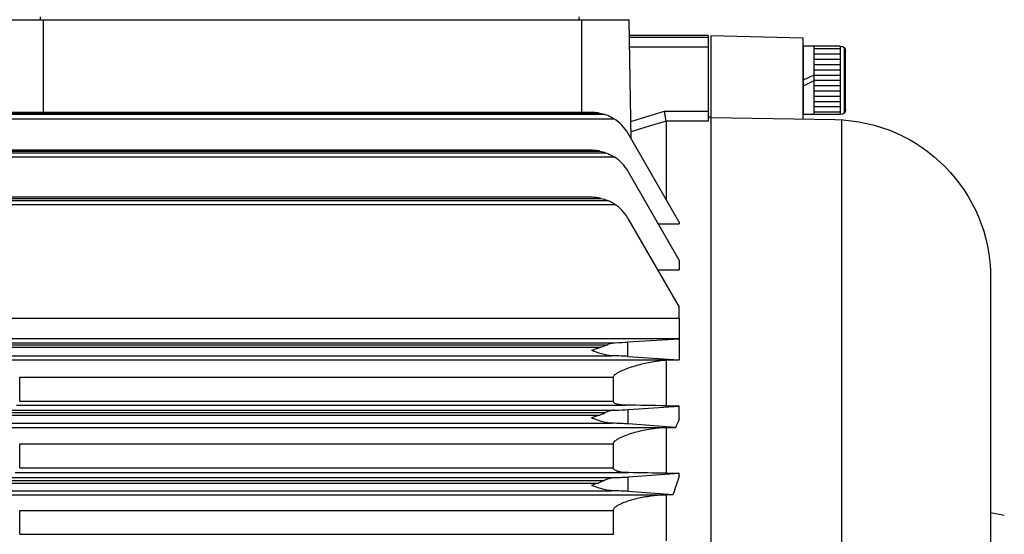
# Model space of a CAD drawing. Units: inches. Extents: x 37 to 1225, y 31 to 871.
# Drawn here: x 364 to 550, y 492 to 589 of the extents above; entities that cross this region are included whole.
import ezdxf

# ---------------------------------------------------------------- set-up
doc = ezdxf.new("R2010")
doc.units = ezdxf.units.IN
doc.header["$MEASUREMENT"] = 0
doc.layers.get('0').update_dxf_attribs({"color": 4})
doc.layers.add('flood control', color=4, linetype='Continuous', lineweight=9)
doc.layers.add('렌치볼트', color=3, linetype='Continuous')

# ---------------------------------------------------------------- blocks, each defined once
blk = doc.blocks.new('A$C18F143C8')
at = {"layer": '렌치볼트', "ltscale": 10}
for p, q in [((-4.82, 3.88), (-4.82, -3.88)), ((-4.38, 4.06), (-4.38, -4.06)), ((-4.38, 4.06), (0, 4.06)), ((-1.25, 3.75), (-4.38, 3.75)), ((-1.25, 4.06), (-1.25, -4.06)), ((-5, -3.44), (-5, 3.44)), ((-1.25, 3.12), (-4.38, 3.12)), ((-1.25, 2.5), (-4.38, 2.5)), ((-1.25, 1.88), (-4.38, 1.88)), ((-1.25, 1.25), (-4.38, 1.25)), ((-1.25, 0.62), (-4.38, 0.62)), ((-1.25, 0.62), (-4.38, 0.62)), ((-1.25, 0.62), (-4.38, 0.62)), ((-1.25, 0), (-4.38, 0)), ((-1.25, 0.62), (0, 0)), ((-1.25, -0.62), (-4.38, -0.62)), ((-1.25, -0.07), (0, -0.7)), ((-1.25, -1.25), (-4.38, -1.25)), ((-1.25, -1.88), (-4.38, -1.88)), ((-1.25, -2.5), (-4.38, -2.5)), ((-1.25, -3.12), (-4.38, -3.12)), ((-1.25, -3.75), (-4.38, -3.75)), ((-4.38, -4.06), (0, -4.06))]:
    blk.add_line(p, q, dxfattribs=at)
at = {"layer": '렌치볼트', "linetype": 'Continuous'}
blk.add_line((0, 4.06), (0, -4.06), dxfattribs=at)
at = {"layer": '렌치볼트', "ltscale": 10}
for centre, start, end in [((-4.38, 3.44), 90, 180), ((-4.38, -3.44), 180, 270)]:
    blk.add_arc(centre, 0.625, start, end, dxfattribs=at)
blk = doc.blocks.new('A$C2A860A7F')
at = {"color": 7, "ltscale": 10, "xscale": -1.6, "yscale": 1.6, "zscale": 1.6}
blk.add_blockref('A$C18F143C8', (0, 0), dxfattribs=at)

msp = doc.modelspace()

# ---------------------------------------------------------------- linework, layer by layer
at = {"color": 7, "linetype": 'Continuous', "lineweight": 25}
for p, q in [((367.46054, 589.34051), (367.46054, 589.90911)), ((469.46054, 589.90911), (469.46054, 589.34051)), ((359.02913, 589.34051), (368.02914, 589.34051)), ((367.46054, 589.34051), (469.46054, 589.34051)), ((368.02914, 589.34051), (470.02914, 589.34051)), ((368.02914, 571.74499), (368.02914, 589.34051)), ((470.02914, 589.34051), (479.02913, 589.34051)), ((470.02914, 571.74499), (470.02914, 589.34051)), ((479.42403, 566.71715), (479.02913, 589.34051)), ((494.02913, 586.3405), (479.0815, 586.3405)), ((479.08738, 586.0037), (494.02913, 586.0037)), ((494.02913, 586.3405), (494.02913, 586.0037)), ((494.02913, 586.0037), (494.02913, 584.1151)), ((494.02913, 584.1151), (479.12034, 584.1151)), ((494.02913, 584.1151), (494.02913, 571.96605)), ((244.79446, 571.38853), (474.26381, 571.38853)), ((245.85764, 571.63896), (473.20063, 571.63896)), ((471.9024, 571.74499), (247.15587, 571.74499)), ((485.73559, 571.96605), (494.02913, 571.96605)), ((494.02913, 571.96605), (494.02913, 570.08392)), ((244.52913, 570.53766), (476.12846, 570.53766)), ((494.02913, 570.08392), (486.02898, 570.08392)), ((486.02913, 570.08254), (486.02913, 555.27676)), ((494.52914, 570.84051), (494.02913, 570.84051)), ((488.52913, 550.94663), (478.8306, 567.74498)), ((244.52913, 564.09618), (474.57233, 564.09618)), ((245.61776, 564.40778), (473.44051, 564.40778)), ((471.88869, 564.55974), (247.16958, 564.55974)), ((244.52913, 563.28882), (476.21529, 563.28882)), ((488.52913, 543.73763), (478.81689, 560.55973)), ((244.52913, 555.05287), (474.89629, 555.05287)), ((244.52913, 554.29947), (476.31491, 554.29947)), ((245.36971, 555.43752), (473.68856, 555.43752)), ((471.87228, 555.64643), (247.18599, 555.64643)), ((478.80048, 551.64643), (488.52913, 534.79591)), ((484.54816, 550.63288), (488.52913, 550.63288)), ((488.52913, 550.94663), (488.52913, 550.63288)), ((488.52913, 543.73763), (488.52913, 541.88865)), ((484.43414, 541.88865), (488.52913, 541.88865)), ((488.52913, 532.68174), (488.52913, 534.79591)), ((242.03095, 532.68174), (488.52913, 532.68174)), ((488.52913, 532.68174), (488.52913, 528.82522)), ((242.03095, 528.82522), (488.52913, 528.82522)), ((244.52913, 528.06274), (476.31491, 528.06274)), ((488.52913, 528.75065), (478.80048, 528.15631)), ((478.80048, 525.45477), (478.80048, 528.15631)), ((488.52913, 528.82522), (488.52913, 528.75065)), ((488.52913, 528.75065), (488.52913, 524.79678)), ((244.52913, 527.6782), (474.89629, 527.6782)), ((245.36971, 527.18278), (473.68856, 527.18278)), ((242.03095, 524.81288), (488.42081, 524.81288)), ((244.52913, 525.57182), (475.67486, 525.57182)), ((478.80048, 525.45477), (488.42081, 524.81288)), ((486.02913, 524.77221), (486.02913, 516.09488)), ((488.52913, 524.77221), (486.02913, 524.77221)), ((488.52913, 524.77221), (488.52913, 524.79678)), ((363.52914, 516.95311), (363.52914, 521.491)), ((363.52914, 521.491), (476.02913, 521.491)), ((476.02913, 516.95311), (476.02913, 521.491)), ((363.52914, 516.95311), (476.02913, 516.95311)), ((244.52913, 515.26604), (476.21529, 515.26604)), ((362.90111, 516.21172), (478.33532, 516.21172)), ((478.81689, 515.37174), (488.52913, 516.02328)), ((478.81689, 512.64751), (478.81689, 515.37174)), ((486.02913, 516.09488), (488.52913, 516.09488)), ((488.52913, 516.02328), (488.52913, 516.09488)), ((488.52913, 513.63084), (488.52913, 516.02328)), ((244.52913, 514.79987), (474.57233, 514.79987)), ((245.61776, 514.30327), (473.44051, 514.30327)), ((242.03095, 511.99989), (487.79243, 511.99989)), ((244.52913, 512.77421), (475.68547, 512.77421)), ((487.79243, 511.99989), (478.81689, 512.64751)), ((486.02913, 511.99379), (486.02913, 503.29592)), ((487.84646, 511.99379), (486.02913, 511.99379)), ((363.52914, 504.3279), (363.52914, 508.86261)), ((363.52914, 508.86261), (476.02913, 508.86261)), ((476.02913, 504.3279), (476.02913, 508.86261)), ((363.52914, 504.3279), (476.02913, 504.3279)), ((244.52913, 502.46929), (476.12846, 502.46929)), ((362.69768, 503.40243), (478.92198, 503.40243)), ((478.8306, 502.58527), (488.52913, 503.28289)), ((478.8306, 499.84275), (478.8306, 502.58527)), ((486.02913, 503.29592), (488.52913, 503.29592)), ((488.52913, 503.28289), (488.52913, 503.29592)), ((488.52913, 502.77463), (488.52913, 503.28289)), ((244.79446, 501.92147), (474.26381, 501.92147)), ((245.85764, 501.42413), (473.20063, 501.42413)), ((242.03095, 499.18805), (485.65544, 499.18805)), ((244.52913, 499.97695), (475.69468, 499.97695)), ((487.33201, 499.19358), (478.8306, 499.84275)), ((485.65544, 499.18805), (486.02913, 499.19358)), ((486.02913, 499.19358), (486.02913, 490.49631)), ((487.33201, 499.19358), (486.02913, 499.19358)), ((363.52914, 491.70271), (363.52914, 496.23532)), ((363.52914, 496.23532), (476.02913, 496.23532)), ((476.02913, 491.70271), (476.02913, 496.23532)), ((363.52914, 491.70271), (476.02913, 491.70271))]:
    msp.add_line(p, q, dxfattribs=at)
at = {"color": 7, "ltscale": 10}
for p, q in [((494.52914, 586.28922), (494.52914, 430.84051)), ((519.31525, 404.35765), (519.31525, 570.32779)), ((547.52914, 540.38988), (547.52914, 430.84051)), ((547.52914, 495.84051), (550.11748, 495.32284))]:
    msp.add_line(p, q, dxfattribs=at)
msp.add_lwpolyline([(512.02914, 570.48596), (512.02914, 585.84051), (494.52914, 586.28922)], dxfattribs=at)
at = {"color": 7, "linetype": 'Continuous', "lineweight": 25, "flags": 128}
for points in [[(479.36614, 570.03368), (482.21194, 570.89713), (485.73559, 571.96605)], [(486.02913, 570.08254), (482.20174, 568.92171), (479.40038, 568.07193)]]:
    msp.add_lwpolyline(points, dxfattribs=at)
at = {"color": 7, "ltscale": 10}
msp.add_lwpolyline([(494.52914, 570.80414), (518.0745, 570.37604, -0.408898787), (547.52914, 540.381)], format="xyb", dxfattribs=at)
at = {"color": 7, "linetype": 'Continuous', "lineweight": 25}
for centre, end in [((471.9024, 563.74499), 58.1121046), ((471.88869, 556.55974), 57.2601899), ((471.87228, 547.64643), 56.2665558)]:
    msp.add_arc(centre, 8, 30, end, dxfattribs=at)
for centre, major_axis, ratio, start_param, end_param in [((471.87228, 528.2974), (8, 0), 0.035271317, 5.301148649, 5.759586532), ((471.87228, 525.30069), (8, 0), 0.038522273, 0.523598776, 1.075465935), ((488.37637, 522.81437), (0, 2), 0.577350269, 6.150494647, 6.244682073), ((471.88869, 515.52666), (8, 0), 0.038730755, 5.283806464, 5.759586532), ((553.71032, 430.84051), (0, 140), 0.577350269, 0.938052648, 0.952477183), ((471.88869, 512.48087), (8, 0), 0.041657688, 0.523598776, 1.076289127), ((487.74438, 510.00162), (0, 2), 0.577350269, 6.19466196, 6.241551691), ((471.9024, 502.75139), (8, 0), 0.041529009, 5.268937746, 5.759586532), ((557.87244, 430.84051), (0, 140), 0.577350269, 1.03117032, 1.060728744), ((471.9024, 499.6664), (8, 0), 0.044086952, 0.523598776, 1.076927566)]:
    msp.add_ellipse(centre, major_axis=major_axis, ratio=ratio, start_param=start_param, end_param=end_param, dxfattribs=at)
for points in [[(473.20063, 571.63895), (472.76823, 571.71006), (472.33532, 571.74499), (471.9024, 571.74499)], [(473.20063, 571.63895), (473.57943, 571.57665), (473.93139, 571.49123), (474.26381, 571.38853)], [(486.02898, 570.08392), (486.02908, 570.08346), (486.02913, 570.083), (486.02913, 570.08255)], [(473.44051, 564.40778), (473.84151, 564.32849), (474.21684, 564.22277), (474.57233, 564.09618)], [(473.68856, 555.43752), (474.11526, 555.33805), (474.51621, 555.20805), (474.89629, 555.05287)], [(474.89629, 527.6782), (474.51621, 527.47915), (474.11526, 527.31143), (473.68856, 527.18278)], [(486.02913, 516.09489), (483.46253, 516.13364), (480.89787, 516.17258), (478.33532, 516.21172)], [(474.57233, 514.79987), (474.21684, 514.59895), (473.84151, 514.43016), (473.44051, 514.30327)], [(486.02913, 503.29592), (483.65915, 503.33132), (481.29008, 503.36682), (478.92199, 503.40243)], [(473.20063, 501.42413), (472.76823, 501.28228), (472.33532, 501.12905), (471.9024, 500.97598)], [(474.26381, 501.92146), (473.93139, 501.7184), (473.57943, 501.5484), (473.20063, 501.42413)]]:
    msp.add_open_spline(points, degree=3, dxfattribs=at)
for points, knots in [([(476.12847, 570.53766), (475.82214, 570.72824), (475.51219, 570.89262), (475.04006, 571.10603), (474.88089, 571.17174), (474.56779, 571.28977), (474.41278, 571.34251), (474.26381, 571.38853)], [0, 0, 0, 0, 0.5, 0.5, 0.75, 0.75, 1, 1, 1, 1]), ([(486.02898, 570.08392), (486.02341, 570.10874), (486.0118, 570.1748), (485.97716, 570.3855), (485.95469, 570.52675), (485.91459, 570.7841), (485.90038, 570.87597), (485.87035, 571.07157), (485.85435, 571.17641), (485.82159, 571.39232), (485.80485, 571.50322), (485.77067, 571.7308), (485.75292, 571.84962), (485.7356, 571.96605)], [0, 0, 0, 0, 0.25, 0.25, 0.5, 0.5, 0.625, 0.625, 0.75, 0.75, 0.875, 0.875, 1, 1, 1, 1]), ([(473.44051, 564.40778), (473.18217, 564.45887), (472.92418, 564.49669), (472.40737, 564.54713), (472.14747, 564.55974), (471.88869, 564.55974)], [0, 0, 0, 0, 0.5, 0.5, 1, 1, 1, 1]), ([(474.57233, 564.09618), (474.70558, 564.04873), (474.84188, 563.99619), (475.11633, 563.88124), (475.25464, 563.81882), (475.67155, 563.61562), (475.94621, 563.46182), (476.21528, 563.28882)], [0, 0, 0, 0, 0.25, 0.25, 0.5, 0.5, 1, 1, 1, 1]), ([(473.68856, 555.43752), (473.38632, 555.50798), (473.08469, 555.55988), (472.48001, 555.62911), (472.17523, 555.64643), (471.87228, 555.64643)], [0, 0, 0, 0, 0.5, 0.5, 1, 1, 1, 1]), ([(476.31492, 554.29947), (476.08255, 554.45463), (475.84727, 554.59425), (475.37003, 554.84633), (475.12891, 554.95789), (474.89629, 555.05287)], [0, 0, 0, 0, 0.5, 0.5, 1, 1, 1, 1]), ([(474.89629, 527.6782), (475.12911, 527.80013), (475.36713, 527.88771), (475.84441, 528.01732), (476.08279, 528.05727), (476.31492, 528.06273)], [0, 0, 0, 0, 0.5, 0.5, 1, 1, 1, 1]), ([(473.68856, 527.18278), (473.38632, 527.09166), (473.08469, 526.99234), (472.48001, 526.78597), (472.17523, 526.67819), (471.87228, 526.57108)], [0, 0, 0, 0, 0.5, 0.5, 1, 1, 1, 1]), ([(475.67486, 525.57183), (475.3705, 525.57816), (475.06265, 525.62227), (474.43636, 525.74895), (474.11594, 525.83316), (473.47761, 526.02112), (473.15863, 526.12515), (472.67815, 526.28837), (472.51767, 526.34401), (472.19572, 526.45673), (472.03312, 526.51422), (471.87228, 526.57108)], [0, 0, 0, 0, 0.25, 0.25, 0.5, 0.5, 0.75, 0.75, 0.875, 0.875, 1, 1, 1, 1]), ([(476.02913, 521.491), (476.02913, 521.58012), (476.06644, 521.6731), (476.18115, 521.84598), (476.25798, 521.92742), (476.50687, 522.15161), (476.702, 522.2811), (477.0982, 522.51486), (477.30332, 522.62033), (477.72146, 522.81846), (477.93533, 522.91115), (478.57856, 523.17256), (479.01059, 523.32576), (479.87851, 523.60673), (480.31447, 523.73406), (481.62696, 524.08534), (482.51061, 524.27984), (484.27691, 524.59198), (485.15599, 524.71021), (486.02913, 524.77221)], [0, 0, 0, 0, 0.03125, 0.03125, 0.0625, 0.0625, 0.125, 0.125, 0.1875, 0.1875, 0.25, 0.25, 0.375, 0.375, 0.5, 0.5, 0.75, 0.75, 1, 1, 1, 1]), ([(478.33532, 516.21172), (478.10386, 516.21526), (477.87519, 516.22507), (477.42578, 516.26248), (477.2049, 516.28976), (476.88373, 516.35341), (476.77839, 516.37846), (476.57303, 516.44044), (476.4723, 516.47759), (476.28774, 516.56992), (476.20257, 516.62553), (476.07309, 516.76557), (476.02913, 516.8536), (476.02913, 516.95311)], [0, 0, 0, 0, 0.25, 0.25, 0.5, 0.5, 0.625, 0.625, 0.75, 0.75, 0.875, 0.875, 1, 1, 1, 1]), ([(476.21528, 515.26604), (475.94551, 515.25932), (475.6729, 515.21083), (475.2585, 515.09425), (475.11879, 515.04743), (474.84242, 514.93764), (474.70556, 514.87516), (474.57233, 514.79987)], [0, 0, 0, 0, 0.5, 0.5, 0.75, 0.75, 1, 1, 1, 1]), ([(473.44051, 514.30327), (473.18217, 514.22152), (472.92418, 514.13486), (472.40737, 513.95674), (472.14747, 513.86484), (471.88869, 513.77335)], [0, 0, 0, 0, 0.5, 0.5, 1, 1, 1, 1]), ([(475.68547, 512.77421), (475.38149, 512.78104), (475.07408, 512.82535), (474.44878, 512.95221), (474.1289, 513.03637), (473.49152, 513.22418), (473.17301, 513.32808), (472.69327, 513.49107), (472.53304, 513.54663), (472.2116, 513.65918), (472.04926, 513.71657), (471.88869, 513.77335)], [0, 0, 0, 0, 0.25, 0.25, 0.5, 0.5, 0.75, 0.75, 0.875, 0.875, 1, 1, 1, 1]), ([(476.02913, 508.86261), (476.02913, 508.96032), (476.06644, 509.06053), (476.18115, 509.24476), (476.25798, 509.33051), (476.50687, 509.56481), (476.702, 509.69776), (477.0982, 509.93574), (477.30332, 510.04189), (477.72146, 510.23976), (477.93533, 510.33147), (478.57856, 510.58827), (479.01059, 510.73618), (479.87851, 511.00391), (480.31447, 511.12323), (481.62696, 511.44721), (482.51061, 511.61917), (484.27691, 511.87863), (485.15599, 511.96695), (486.02913, 511.99379)], [0, 0, 0, 0, 0.03125, 0.03125, 0.0625, 0.0625, 0.125, 0.125, 0.1875, 0.1875, 0.25, 0.25, 0.375, 0.375, 0.5, 0.5, 0.75, 0.75, 1, 1, 1, 1]), ([(478.92199, 503.40243), (478.63839, 503.4067), (478.35686, 503.41887), (477.7997, 503.46562), (477.52417, 503.49982), (476.98795, 503.60561), (476.72749, 503.67433), (476.37501, 503.84378), (476.26434, 503.91192), (476.09125, 504.08712), (476.02913, 504.19851), (476.02913, 504.3279)], [0, 0, 0, 0, 0.25, 0.25, 0.5, 0.5, 0.75, 0.75, 0.875, 0.875, 1, 1, 1, 1]), ([(474.26381, 501.92146), (474.41286, 502.01251), (474.56752, 502.08463), (474.87943, 502.212), (475.03754, 502.26635), (475.512, 502.40368), (475.82261, 502.46139), (476.12847, 502.46929)], [0, 0, 0, 0, 0.25, 0.25, 0.5, 0.5, 1, 1, 1, 1]), ([(475.69468, 499.97696), (475.39207, 499.98414), (475.08609, 500.02833), (474.46381, 500.15459), (474.146, 500.23809), (473.50925, 500.42555), (473.18908, 500.52992), (472.70684, 500.69375), (472.54614, 500.74948), (472.22447, 500.86211), (472.0622, 500.91949), (471.9024, 500.97598)], [0, 0, 0, 0, 0.25, 0.25, 0.5, 0.5, 0.75, 0.75, 0.875, 0.875, 1, 1, 1, 1]), ([(476.02913, 496.23532), (476.02913, 496.33603), (476.06378, 496.43796), (476.17165, 496.6247), (476.24436, 496.71113), (476.48105, 496.94633), (476.66771, 497.07824), (477.04764, 497.31282), (477.24449, 497.41638), (477.64589, 497.60815), (477.85122, 497.69631), (478.47071, 497.94235), (478.88685, 498.0819), (479.72284, 498.33182), (480.14277, 498.44166), (481.40697, 498.73633), (482.25665, 498.88731), (483.96166, 499.10698), (484.81079, 499.17556), (485.65543, 499.18805)], [0, 0, 0, 0, 0.03125, 0.03125, 0.0625, 0.0625, 0.125, 0.125, 0.1875, 0.1875, 0.25, 0.25, 0.375, 0.375, 0.5, 0.5, 0.75, 0.75, 1, 1, 1, 1])]:
    msp.add_open_spline(points, degree=3, knots=knots, dxfattribs=at)

# ---------------------------------------------------------------- block references
at = {"layer": 'flood control', "ltscale": 10}
msp.add_blockref('A$C2A860A7F', (512.02914, 577.84051), dxfattribs=at)

doc.saveas('drawing.dxf')
